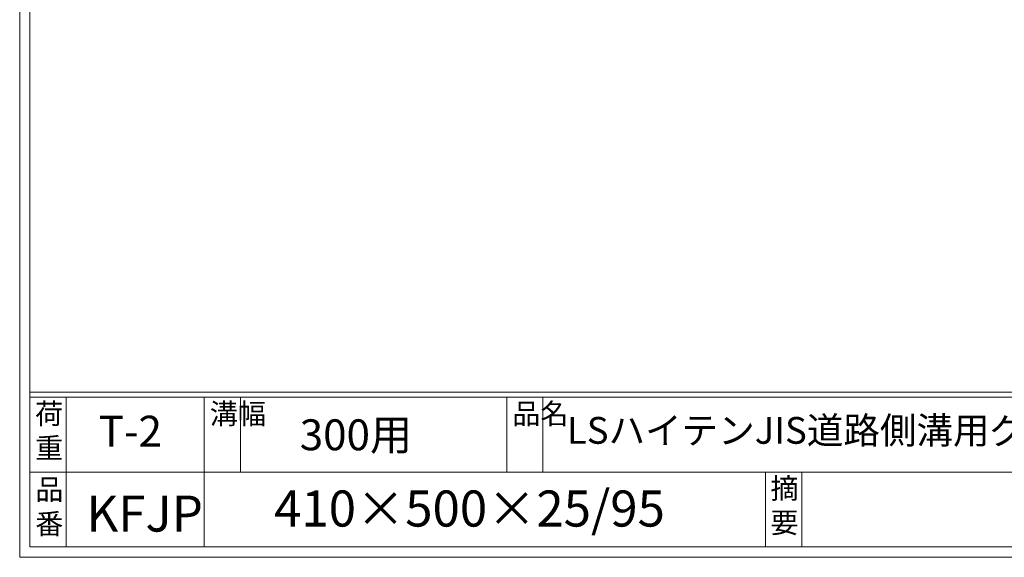
# Model space of a CAD drawing. Units: millimetres. Extents: x 3034 to 5824, y 0 to 1973.
# Drawn here: x 3034 to 3989, y 0 to 522 of the extents above; entities that cross this region are included whole.
import ezdxf

# ---------------------------------------------------------------- set-up
doc = ezdxf.new("R2010")
doc.units = ezdxf.units.MM
doc.layers.add('外枠', color=7, linetype='Continuous')

msp = doc.modelspace()

# ---------------------------------------------------------------- linework, layer by layer
at = {"layer": '外枠', "lineweight": 9, "ltscale": 80}
for q in [(3033.994, 1973.269), (5823.505, 0)]:
    msp.add_line((3033.994, 0), q, dxfattribs=at)
at = {"layer": '外枠', "lineweight": 9, "ltscale": 100}
for p, q in [((3043.994, 1963.878), (3043.994, 10)), ((3078.994, 155.399), (3078.994, 10)), ((3213.098, 155.399), (3213.098, 10)), ((3248.098, 155.399), (3248.098, 82.7)), ((3506.559, 155.399), (3506.559, 82.7)), ((3541.559, 155.399), (3541.559, 82.7)), ((3757.822, 82.7), (3757.822, 10)), ((3792.822, 82.7), (3792.822, 10)), ((3043.994, 10), (5814.113, 10))]:
    msp.add_line(p, q, dxfattribs=at)
at = {"layer": '外枠', "linetype": 'Continuous', "lineweight": 9, "ltscale": 100}
for p, q in [((3043.994, 160.095), (5814.113, 160.095)), ((3043.994, 155.399), (5814.113, 155.399)), ((3043.994, 82.7), (4187.524, 82.7))]:
    msp.add_line(p, q, dxfattribs=at)

# ---------------------------------------------------------------- texts
at = {"layer": '外枠', "linetype": 'Continuous', "lineweight": 9, "ltscale": 100, "attachment_point": 1}
for s, insert, char_height, width in [('荷\\P重', (3048.914, 149.332), 20, 30.0799), ('溝幅', (3218.428, 149.307), 20, 29.6694), ('品名', (3511.889, 149.307), 20, 29.6694), ('T-2', (3110.61, 137.376), 30, 126.3036), ('300用', (3305.745, 133.857), 30, 271.6208), ('LSハイテンJIS道路側溝用グレーチング', (3564.984, 136.154), 26, 649.38055), ('品\\P番', (3049.05, 75.82), 20, 23.52947), ('摘\\P要', (3762.472, 76.926), 20, 664.6119), ('410×500×25/95', (3280.851, 64.818), 35, 532.9183), ('KFJP', (3098.808, 59.96), 35, 106.98788)]:
    msp.add_mtext(s, dxfattribs=dict(at, insert=insert, char_height=char_height, width=width))

doc.saveas('drawing.dxf')
